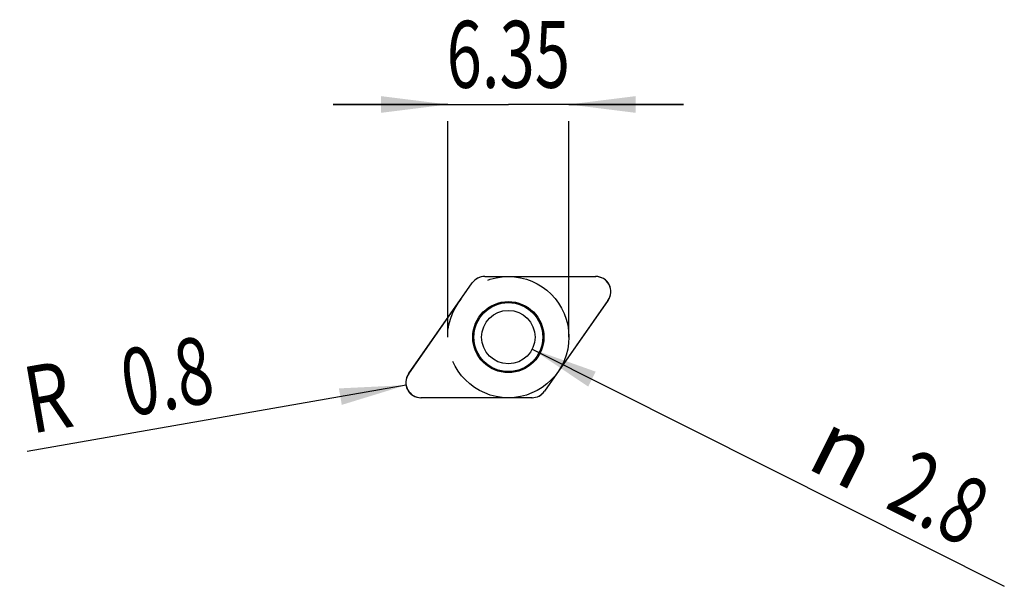
# Model space of a CAD drawing. Units: millimetres. Extents: x -19.5 to 32.1, y -9.9 to 19.8.
import ezdxf
from ezdxf.enums import TextEntityAlignment as Align

# ---------------------------------------------------------------- set-up
doc = ezdxf.new("R2010")
doc.units = ezdxf.units.MM
doc.header["$LTSCALE"] = 23.1
doc.linetypes.add('CENTER', pattern=[0.6, 0.375, -0.075, 0.075, -0.075])
doc.layers.get('0').update_dxf_attribs({"linetype": 'CONTINUOUS'})
for name, color, linetype in [('_03_2D_ZEICHNUNG_BEMASSUNGEN', 7, 'CONTINUOUS'), ('_21_KURVEN', 7, 'CONTINUOUS'), ('_30_VOLUMEN', 7, 'CONTINUOUS')]:
    doc.layers.add(name, color=color, linetype=linetype)
doc.styles.get("Standard").update_dxf_attribs({"font": 'SIMPLEX.SHX', "width": 0.7})
doc.styles.add('TEXTSTYLE_2', font='gdt', dxfattribs={"width": 0.7})
doc.dimstyles.new('DIMSTYLE_1', dxfattribs={"dimtxt": 3.5, "dimasz": 3.5, "dimexe": 1.5, "dimexo": 0, "dimgap": 0.875, "dimtad": 1, "dimdsep": 46, "dimtxsty": 'STANDARD', "dimblk": '_FILLED', "dimblk1": '_FILLED', "dimblk2": '_FILLED', "dimcen": 0.09, "dimclrt": 2, "dimazin": 2, "dimtp": 0.2, "dimtm": 0.2, "dimtfac": 1, "dimtofl": 0, "dimtmove": 0, "dimatfit": 3, "dimldrblk": '_FILLED', "dimfxl": 1, "dimtolj": 1, "dimarcsym": 0})
doc.dimstyles.new('DIMSTYLE_2', dxfattribs={"dimtxt": 3.5, "dimasz": 3.5, "dimexe": 1.5, "dimexo": 0, "dimtad": 1, "dimdsep": 46, "dimtxsty": 'STANDARD', "dimblk": '_FILLED', "dimblk1": '_FILLED', "dimblk2": '_FILLED', "dimcen": 0.09, "dimclrt": 2, "dimazin": 2, "dimtp": 0.1, "dimtm": 0.1, "dimtfac": 1, "dimtofl": 0, "dimtmove": 0, "dimatfit": 1, "dimldrblk": '_FILLED', "dimfxl": 1, "dimtolj": 1, "dimarcsym": 0})
doc.dimstyles.new('DIMSTYLE_3', dxfattribs={"dimtxt": 3.5, "dimasz": 3.5, "dimexe": 1.5, "dimexo": 0, "dimtad": 1, "dimdsep": 46, "dimtxsty": 'STANDARD', "dimblk": '_FILLED', "dimblk1": '_FILLED', "dimblk2": '_FILLED', "dimcen": 0.09, "dimclrt": 2, "dimazin": 2, "dimtp": 0.1, "dimtm": 0.1, "dimtfac": 1, "dimtofl": 0, "dimtmove": 0, "dimatfit": 3, "dimldrblk": '_FILLED', "dimfxl": 1, "dimtolj": 1, "dimarcsym": 0})

# ---------------------------------------------------------------- blocks, each defined once
blk = doc.blocks.new('_FILLED')
at = {"color": 0, "linetype": 'BYBLOCK'}
blk.add_solid([(0, 0), (-1, 0.125), (-1, -0.125)], dxfattribs=at)
blk = doc.blocks.new('*D0')
at = {"layer": '_03_2D_ZEICHNUNG_BEMASSUNGEN', "color": 7, "linetype": 'CONTINUOUS'}
for p, q in [((2.924, 15.35), (-3.076, 15.35)), ((-3.076, 15.35), (6.099, 15.35)), ((15.274, 15.35), (6.099, 15.35)), ((9.274, 15.35), (15.274, 15.35)), ((2.924, 3.175), (2.924, 14.475)), ((9.274, 3.175), (9.274, 14.475))]:
    blk.add_line(p, q, dxfattribs=at)
at = {"layer": '_03_2D_ZEICHNUNG_BEMASSUNGEN', "color": 7, "linetype": 'CONTINUOUS', "xscale": 3.5, "yscale": 3.5, "zscale": 3.5}
blk.add_blockref('_FILLED', (2.924, 15.35), dxfattribs=at)
at = {"layer": '_03_2D_ZEICHNUNG_BEMASSUNGEN', "color": 7, "linetype": 'CONTINUOUS', "xscale": 3.5, "yscale": 3.5, "zscale": 3.5, "rotation": 180}
blk.add_blockref('_FILLED', (9.274, 15.35), dxfattribs=at)
at = {"layer": '_03_2D_ZEICHNUNG_BEMASSUNGEN', "color": 2, "linetype": 'CONTINUOUS', "width": 0.696429}
blk.add_text('6.35', height=3.5, dxfattribs=at).set_placement((6.099, 16.225), align=Align.CENTER)
blk = doc.blocks.new('*D1')
at = {"layer": '_03_2D_ZEICHNUNG_BEMASSUNGEN', "color": 7, "linetype": 'CONTINUOUS'}
blk.add_line((7.35, 2.547), (32.071, -9.868), dxfattribs=at)
at = {"layer": '_03_2D_ZEICHNUNG_BEMASSUNGEN', "color": 7, "linetype": 'CONTINUOUS', "xscale": 3.5, "yscale": 3.5, "zscale": 3.5, "rotation": 153.3350024911}
blk.add_blockref('_FILLED', (7.35, 2.547), dxfattribs=at)
at = {"layer": '_03_2D_ZEICHNUNG_BEMASSUNGEN', "color": 2, "linetype": 'CONTINUOUS', "style": 'TEXTSTYLE_2'}
blk.add_text('n', height=3.5, rotation=-26.665, dxfattribs=at).set_placement((21.591, -3.626))
at = {"layer": '_03_2D_ZEICHNUNG_BEMASSUNGEN', "color": 2, "linetype": 'CONTINUOUS', "width": 0.714286}
blk.add_text('2.8', height=3.5, rotation=-26.665, dxfattribs=at).set_placement((25.761, -5.72))
blk = doc.blocks.new('*D2')
at = {"layer": '_03_2D_ZEICHNUNG_BEMASSUNGEN', "color": 7, "linetype": 'CONTINUOUS'}
blk.add_line((0.749, 0.662), (-19.096, -2.815), dxfattribs=at)
at = {"layer": '_03_2D_ZEICHNUNG_BEMASSUNGEN', "color": 7, "linetype": 'CONTINUOUS', "xscale": 3.5, "yscale": 3.5, "zscale": 3.5, "rotation": 9.9363406742}
blk.add_blockref('_FILLED', (0.749, 0.662), dxfattribs=at)
at = {"layer": '_03_2D_ZEICHNUNG_BEMASSUNGEN', "color": 2, "linetype": 'CONTINUOUS'}
for s, width, p in [('0.8', 0.714286, (-9.151, -0.184)), ('R', 0.785714, (-16.538, -1.478))]:
    blk.add_text(s, height=3.5, rotation=9.9363, dxfattribs=dict(at, width=width)).set_placement(p, align=Align.RIGHT)

msp = doc.modelspace()

# ---------------------------------------------------------------- linework, layer by layer
at = {"layer": '_21_KURVEN', "color": 7, "linetype": 'CONTINUOUS'}
for p, q in [((4.863, 6.35), (10.661, 6.35)), ((0.881, 1.259), (4.207, 6.009)), ((11.317, 5.091), (7.991, 0.341)), ((7.335, 0), (1.537, 0))]:
    msp.add_line(p, q, dxfattribs=at)
at = {"layer": '_21_KURVEN', "color": 1, "linetype": 'CENTER'}
msp.add_circle((6.099, 3.175), 3.175, dxfattribs=at)
at = {"layer": '_21_KURVEN', "color": 7, "linetype": 'CONTINUOUS'}
for centre, start, end in [((4.863, 5.55), 90, 145), ((10.661, 5.55), 325, 90), ((1.537, 0.8), 145, 270), ((7.335, 0.8), 270, 325)]:
    msp.add_arc(centre, 0.8, start, end, dxfattribs=at)
at = {"layer": '_30_VOLUMEN', "color": 4, "linetype": 'CONTINUOUS'}
for p, q in [((4.86, 6.35), (10.673, 6.35)), ((0.875, 1.249), (4.209, 6.011)), ((11.323, 5.101), (7.989, 0.339)), ((7.339, 0), (1.525, 0))]:
    msp.add_line(p, q, dxfattribs=at)
for radius in [1.86, 1.804, 1.4]:
    msp.add_circle((6.099, 3.175), radius, dxfattribs=at)
for centre, major_axis, ratio, start_param, end_param in [((4.866, 5.544), (-0.373, 0.716), 0.990555, -0.476089, 0.476089), ((10.65, 5.544), (0.734, 0.382), 0.966416, -1.076703, 1.076703), ((1.548, 0.806), (-0.734, -0.382), 0.966416, -1.076703, 1.076703), ((7.332, 0.806), (0.373, -0.716), 0.990555, -0.476089, 0.476089)]:
    msp.add_ellipse(centre, major_axis=major_axis, ratio=ratio, start_param=start_param, end_param=end_param, dxfattribs=at)

# ---------------------------------------------------------------- dimensions: what is measured, and where the dimension line sits
at = {"layer": '_03_2D_ZEICHNUNG_BEMASSUNGEN', "color": 7, "linetype": 'CONTINUOUS'}
dim = msp.add_linear_dim(base=(2.924, 15.35), p1=(9.274, 3.175), p2=(2.924, 3.175), angle=180, dimstyle='DIMSTYLE_1', dxfattribs=at)
dim.commit()
dim.dimension.update_dxf_attribs({"geometry": '*D0', "text_midpoint": (5.599, 15.35), "dimtype": 160})
dim = msp.add_diameter_dim_2p(p1=(7.35, 2.547), p2=(4.848, 3.803), text='%%c<>', dimstyle='DIMSTYLE_2', override={"dimpost": '<>'}, dxfattribs=at)
dim.commit()
dim.dimension.update_dxf_attribs({"geometry": '*D1', "text_midpoint": (27.813, -4.792), "dimtype": 163})
dim = msp.add_radius_dim(center=(1.537, 0.8), mpoint=(0.749, 0.662), text='R<>', dimstyle='DIMSTYLE_3', override={"dimpost": '<>'}, dxfattribs=at)
dim.commit()
dim.dimension.update_dxf_attribs({"geometry": '*D2', "text_midpoint": (-14.501, 0.655), "dimtype": 164})

doc.saveas('drawing.dxf')
